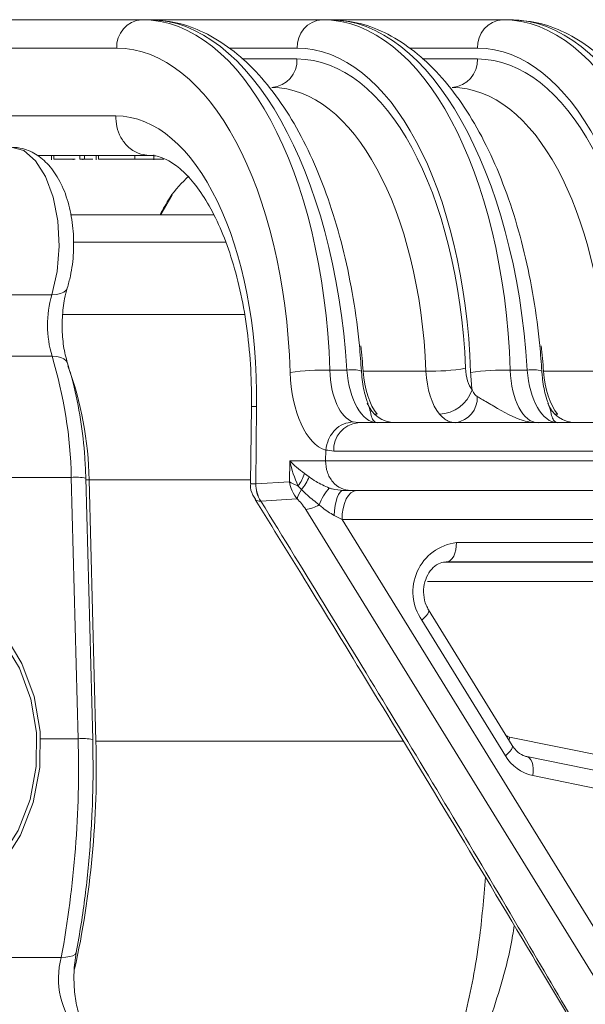
# Model space of a CAD drawing. Units: millimetres. Extents: x 2196 to 4258, y 183 to 3969.
# Drawn here: x 3256 to 3286, y 3166 to 3216 of the extents above; entities that cross this region are included whole.
import ezdxf

# ---------------------------------------------------------------- set-up
doc = ezdxf.new("R2010")
doc.units = ezdxf.units.MM
doc.header["$LTSCALE"] = 20

msp = doc.modelspace()

# ---------------------------------------------------------------- linework, layer by layer
at = {"color": 7, "linetype": 'Continuous', "lineweight": 18}
for p, q in [((3247.707, 3216.48), (3262.707, 3216.48)), ((3262.707, 3216.48), (3263.079, 3216.48)), ((3263.079, 3216.48), (3272.017, 3216.48)), ((3272.017, 3216.48), (3272.389, 3216.48)), ((3272.389, 3216.48), (3281.327, 3216.48)), ((3281.327, 3216.48), (3281.699, 3216.48)), ((3261.408, 3215.007), (3246.408, 3215.007)), ((3270.718, 3215.007), (3267.228, 3215.007)), ((3280.028, 3215.007), (3276.537, 3215.007)), ((3267.862, 3214.454), (3270.71, 3214.454)), ((3277.172, 3214.454), (3280.02, 3214.454)), ((3246.356, 3211.515), (3261.356, 3211.515)), ((3263.087, 3209.48), (3257.314, 3209.48)), ((3258.039, 3209.48), (3258.039, 3209.255)), ((3258.158, 3209.28), (3258.158, 3209.48)), ((3259.164, 3209.255), (3259.164, 3209.28)), ((3259.503, 3209.28), (3259.503, 3209.48)), ((3259.503, 3209.28), (3259.748, 3209.28)), ((3259.662, 3209.255), (3259.662, 3209.28)), ((3259.748, 3209.28), (3259.748, 3209.48)), ((3259.748, 3209.28), (3260.179, 3209.28)), ((3260.347, 3209.48), (3260.347, 3209.255)), ((3260.466, 3209.28), (3260.466, 3209.48)), ((3262.35, 3209.28), (3262.35, 3209.48)), ((3262.949, 3209.48), (3262.949, 3209.505)), ((3263.236, 3209.28), (3263.845, 3209.28)), ((3263.318, 3209.255), (3263.318, 3209.505)), ((3264.268, 3207.429), (3263.691, 3206.407)), ((3266.407, 3206.407), (3259.027, 3206.407)), ((3267.022, 3205), (3259.165, 3205)), ((3254.156, 3202.283), (3258.066, 3202.283)), ((3268.002, 3201.275), (3258.624, 3201.275)), ((3258.074, 3199.111), (3254.168, 3199.111)), ((3272.408, 3198.398), (3273.286, 3198.398)), ((3274.124, 3198.346), (3277.367, 3198.346)), ((3281.718, 3198.398), (3282.596, 3198.398)), ((3283.434, 3198.346), (3286.676, 3198.346)), ((3268.361, 3196.515), (3268.318, 3192.544)), ((3268.629, 3196.524), (3268.586, 3192.534)), ((3274.853, 3196.121), (3274.703, 3196.129)), ((3284.162, 3196.121), (3284.013, 3196.129)), ((3273.61, 3195.721), (3273.858, 3195.685)), ((3272.187, 3193.711), (3272.196, 3194.265)), ((3270.32, 3192.636), (3270.336, 3193.711)), ((3270.336, 3193.711), (3272.187, 3193.711)), ((3271.093, 3193.067), (3271.334, 3192.891)), ((3259.065, 3192.862), (3254.087, 3192.862)), ((3259.418, 3179.372), (3259.065, 3192.862)), ((3260.169, 3179.333), (3259.815, 3192.823)), ((3259.982, 3192.731), (3260.335, 3179.241)), ((3268.32, 3192.731), (3259.982, 3192.731)), ((3268.586, 3192.534), (3268.589, 3192.534)), ((3268.589, 3192.534), (3270.32, 3192.636)), ((3270.942, 3192.236), (3270.763, 3192.425)), ((3273.486, 3192.185), (3273.098, 3192.185)), ((3270.719, 3191.748), (3268.843, 3191.638)), ((3295.866, 3151.167), (3271.16, 3191.203)), ((3292.021, 3190.685), (3273.034, 3190.685)), ((3273.034, 3190.685), (3297.062, 3151.747)), ((3278.94, 3189.5), (3289.75, 3189.5)), ((3278.347, 3188.482), (3288.742, 3188.482)), ((3278.449, 3188.5), (3278.408, 3188.5)), ((3278.449, 3188.5), (3278.439, 3188.5)), ((3289.259, 3188.5), (3278.449, 3188.5)), ((3288.25, 3187.483), (3277.44, 3187.483)), ((3281.82, 3179.024), (3277.503, 3186.019)), ((3281.469, 3178.499), (3277.152, 3185.494)), ((3259.418, 3179.372), (3257.481, 3179.372)), ((3276.202, 3179.241), (3260.335, 3179.241)), ((3281.66, 3179.283), (3281.679, 3179.46)), ((3281.679, 3179.46), (3294.263, 3176.898)), ((3281.82, 3179.024), (3281.816, 3179.03)), ((3295.159, 3175.891), (3282.575, 3178.453)), ((3295.46, 3174.911), (3282.876, 3177.473)), ((3254.573, 3168.091), (3258.549, 3168.091))]:
    msp.add_line(p, q, dxfattribs=at)
at = {"color": 7, "linetype": 'Continuous', "lineweight": 18, "flags": 128}
for points in [[(3258.066, 3202.283), (3258.334, 3203.487), (3258.437, 3204.788), (3258.365, 3206.098), (3258.126, 3207.325), (3257.734, 3208.385), (3257.217, 3209.202), (3256.612, 3209.722), (3255.959, 3209.907)], [(3258.066, 3202.283), (3258.307, 3202.299), (3258.514, 3202.343), (3258.68, 3202.416), (3258.797, 3202.514), (3258.861, 3202.629)], [(3258.074, 3199.111), (3258.315, 3199.095), (3258.522, 3199.05), (3258.688, 3198.976), (3258.806, 3198.876), (3258.87, 3198.762)], [(3259.982, 3192.731), (3259.822, 3192.732), (3259.818, 3192.732)], [(3273.098, 3192.185), (3273.013, 3192.161), (3272.932, 3192.091), (3272.856, 3191.975), (3272.787, 3191.818), (3272.728, 3191.626), (3272.681, 3191.403), (3272.648, 3191.158), (3272.628, 3190.898)], [(3273.784, 3192.185), (3273.638, 3192.156), (3273.497, 3192.071), (3273.367, 3191.932), (3273.254, 3191.746), (3273.16, 3191.519), (3273.091, 3191.259), (3273.048, 3190.978), (3273.034, 3190.685)], [(3278.94, 3189.5), (3278.93, 3189.307), (3278.903, 3189.122), (3278.857, 3188.95), (3278.797, 3188.799), (3278.722, 3188.675), (3278.637, 3188.581), (3278.545, 3188.523), (3278.449, 3188.5)], [(3253.068, 3187.022), (3254.434, 3186.054), (3255.601, 3184.783), (3256.517, 3183.264), (3257.145, 3181.56), (3257.457, 3179.745), (3257.442, 3177.893), (3257.098, 3176.085), (3256.442, 3174.396), (3255.499, 3172.898), (3254.312, 3171.654), (3252.929, 3170.717), (3251.409, 3170.127), (3249.817, 3169.908), (3248.22, 3170.07), (3246.685, 3170.606), (3245.278, 3171.493)], [(3245.773, 3171.905), (3247.103, 3171.067), (3248.552, 3170.561), (3250.06, 3170.408), (3251.564, 3170.614), (3252.999, 3171.172), (3254.305, 3172.057), (3255.427, 3173.232), (3256.317, 3174.646), (3256.937, 3176.242), (3257.261, 3177.95), (3257.276, 3179.698), (3256.981, 3181.413), (3256.388, 3183.022), (3255.523, 3184.457), (3254.421, 3185.657), (3253.13, 3186.571)], [(3277.152, 3185.494), (3277.279, 3185.606), (3277.382, 3185.714), (3277.457, 3185.813), (3277.503, 3185.901), (3277.516, 3185.973), (3277.504, 3186.017)], [(3281.469, 3178.499), (3281.595, 3178.61), (3281.699, 3178.718), (3281.774, 3178.818), (3281.82, 3178.905), (3281.833, 3178.977), (3281.82, 3179.024)], [(3282.876, 3177.473), (3282.895, 3177.663), (3282.895, 3177.846), (3282.876, 3178.015), (3282.838, 3178.163), (3282.782, 3178.286), (3282.711, 3178.378), (3282.628, 3178.436), (3282.575, 3178.453)], [(3258.549, 3168.091), (3258.789, 3168.101), (3258.993, 3168.131), (3259.152, 3168.179), (3259.262, 3168.245), (3259.317, 3168.324), (3259.321, 3168.341)]]:
    msp.add_lwpolyline(points, dxfattribs=at)
at = {"color": 7, "linetype": 'Continuous', "lineweight": 18}
for centre, radius, start, end in [((3262.813, 3215.078), 1.406, 94.3107, 182.9114), ((3272.123, 3215.078), 1.406, 94.3108, 182.911), ((3281.432, 3215.078), 1.406, 94.3107, 182.9114), ((3269.305, 3214.383), 1.406, 274.3095, 2.9126), ((3278.615, 3214.383), 1.406, 274.3095, 2.9126), ((3263.444, 3200.71), 5.604, 163.695, 196.5859), ((3236.028, 3192.41), 23.042, 1.1237, 16.9054), ((3242.115, 3192.453), 17.869, 0.8912, 20.204), ((3272.08, 3186.257), 12.145, 88.4531, 98.1298), ((3273.547, 3196.616), 1.801, 74.2357, 98.3386), ((3277.66, 3208.806), 10.464, 268.3944, 279.6321), ((3281.39, 3186.257), 12.145, 88.453, 98.1298), ((3282.857, 3196.616), 1.801, 74.2368, 98.3375), ((3277.988, 3197.983), 1.863, 272.2764, 341.0267), ((3278.71, 3196.978), 1.307, 278.3567, 2.1777), ((3275.768, 3197.185), 1.5, 199.3588, 269.9901), ((3285.078, 3197.185), 1.5, 199.3593, 269.99), ((3273.992, 3194.304), 1.387, 95.533, 183.8349), ((3269.43, 3193.518), 1.724, 320.6562, 344.8289), ((3259.292, 3190.017), 2.854, 79.4441, 94.5731), ((3270.256, 3192.508), 1.67, 179.1143, 211.4355), ((3270.271, 3192.527), 1.682, 179.7478, 211.9074), ((3269.36, 3193.627), 2.107, 318.6574, 339.5531), ((3272.019, 3191.448), 1.334, 143.8326, 167.0386), ((3274.615, 3190.372), 2.962, 139.0494, 158.7339), ((3270.942, 3192.938), 1.749, 277.1744, 301.4809), ((3279.259, 3186.956), 2.565, 97.1529, 214.7441), ((3205.396, 3177.861), 54.044, 349.5846, 1.6026), ((3211.9, 3177.828), 48.456, 347.6708, 1.6719), ((3259.646, 3176.533), 2.849, 79.4282, 94.589), ((3281.765, 3179.87), 0.419, 229.9444, 258.1611), ((3283.355, 3179.608), 2.188, 210.4666, 257.3529), ((3262.684, 3167), 4.276, 165.2289, 220.352)]:
    msp.add_arc(centre, radius, start, end, dxfattribs=at)
for centre, major_axis, ratio, start_param, end_param in [((3262.428, 3196.48), (0.373, 19.999), 0.49987, 4.817717, 6.292504), ((3263.359, 3196.48), (-0.373, 19.999), 0.49987, 4.79908, 6.273867), ((3271.737, 3196.48), (0.373, 19.999), 0.49987, 4.817717, 6.292504), ((3272.669, 3196.48), (-0.373, 19.999), 0.49987, 4.79908, 6.273867), ((3281.047, 3196.48), (0.373, 19.999), 0.49987, 4.817717, 6.292504), ((3281.979, 3196.48), (-0.373, 19.999), 0.49987, 4.79908, 6.273867), ((3261.129, 3196.507), (0.373, 18.499), 0.499848, 4.818472, 6.293259), ((3270.438, 3196.507), (0.373, 18.499), 0.499848, 4.818472, 6.293259), ((3279.748, 3196.507), (0.373, 18.499), 0.499848, 4.818472, 6.293259), ((3270.438, 3196.454), (0.363, 17.999), 0.499848, 4.835773, 6.293259), ((3279.747, 3196.454), (0.363, 17.999), 0.499848, 4.835773, 6.293259), ((3269.139, 3196.48), (0.363, 16.499), 0.499819, 4.836688, 6.294173), ((3278.449, 3196.48), (0.363, 16.499), 0.499819, 4.836688, 6.294173), ((3261.129, 3196.515), (0.302, 14.999), 0.499848, 4.723065, 6.293259), ((3265.957, 3196.48), (-0.363, 16.499), 0.499819, 4.814712, 4.894825), ((3275.267, 3196.48), (-0.363, 16.499), 0.499819, 4.814712, 4.894825), ((3272.609, 3198.711), (0.091, 4.5), 0.499848, 1.676879, 2.997263), ((3273.908, 3198.685), (0.091, 3), 0.499658, 1.681908, 3.002291), ((3274.773, 3198.685), (-0.091, 3), 0.499658, 1.651705, 3.126491), ((3275.612, 3198.685), (-0.03, 3), 0.499962, 1.679069, 2.590932), ((3278.86, 3198.685), (0.03, 3), 0.499962, 1.689145, 2.601009), ((3280.159, 3198.659), (0.03, 1.5), 0.499848, 1.69418, 2.606044), ((3281.919, 3198.711), (0.091, 4.5), 0.499848, 1.676879, 1.881968), ((3283.218, 3198.685), (0.091, 3), 0.499658, 1.681908, 3.156694), ((3284.083, 3198.685), (-0.091, 3), 0.499658, 1.651705, 3.126491), ((3284.921, 3198.685), (-0.03, 3), 0.499962, 1.679069, 2.590932), ((3271.635, 3193.685), (1.91, -1.343), 0.350284, 4.232597, 4.674729), ((3271.635, 3193.685), (-0.861, 2.98), 0.403135, 1.44614, 1.888272), ((3271.619, 3192.609), (-0.776, 1.352), 0.790566, 1.127169, 1.763927), ((3271.619, 3192.609), (1.494, -0.284), 0.264145, 3.71114, 4.153272), ((3270.91, 3191.188), (-0.457, 0.674), 0.267806, 4.554295, 5.488334), ((3272.534, 3190.685), (1.674, -0.845), 0.123802, 1.330466, 1.57697)]:
    msp.add_ellipse(centre, major_axis=major_axis, ratio=ratio, start_param=start_param, end_param=end_param, dxfattribs=at)
for points, knots in [([(3274.037, 3198.349), (3274.004, 3198.786), (3273.911, 3200.053), (3273.633, 3202.116), (3273.155, 3204.48), (3272.523, 3206.722), (3271.745, 3208.811), (3270.829, 3210.715), (3269.78, 3212.404), (3268.606, 3213.847), (3267.319, 3215.012), (3265.941, 3215.857), (3264.515, 3216.384), (3263.549, 3216.449), (3263.079, 3216.48)], [0, 0, 0, 0, 0.045757, 0.132489, 0.219384, 0.306498, 0.393926, 0.481764, 0.570075, 0.658813, 0.74746, 0.834879, 0.919696, 1, 1, 1, 1]), ([(3283.346, 3198.349), (3283.314, 3198.786), (3283.221, 3200.053), (3282.943, 3202.116), (3282.465, 3204.48), (3281.832, 3206.722), (3281.055, 3208.811), (3280.139, 3210.715), (3279.09, 3212.404), (3277.916, 3213.847), (3276.629, 3215.012), (3275.251, 3215.857), (3273.825, 3216.384), (3272.859, 3216.449), (3272.389, 3216.48)], [0, 0, 0, 0, 0.045757, 0.132489, 0.219384, 0.306498, 0.393926, 0.481764, 0.570076, 0.658813, 0.74746, 0.834879, 0.919696, 1, 1, 1, 1]), ([(3292.656, 3198.349), (3292.624, 3198.786), (3292.53, 3200.053), (3292.253, 3202.116), (3291.774, 3204.48), (3291.142, 3206.722), (3290.365, 3208.811), (3289.449, 3210.715), (3288.4, 3212.404), (3287.226, 3213.847), (3285.939, 3215.012), (3284.56, 3215.857), (3283.135, 3216.384), (3282.169, 3216.449), (3281.699, 3216.48)], [0, 0, 0, 0, 0.045757, 0.132489, 0.219384, 0.306498, 0.393926, 0.481764, 0.570076, 0.658813, 0.74746, 0.834879, 0.919696, 1, 1, 1, 1]), ([(3261.356, 3211.515), (3261.366, 3211.328), (3261.388, 3210.94), (3261.606, 3210.386), (3261.98, 3209.896), (3262.495, 3209.547), (3262.895, 3209.502), (3263.087, 3209.48)], [0, 0, 0, 0, 0.176586, 0.366999, 0.563635, 0.790508, 1, 1, 1, 1]), ([(3258.861, 3202.629), (3258.917, 3202.833), (3259.079, 3203.417), (3259.205, 3204.465), (3259.18, 3205.725), (3258.966, 3206.946), (3258.574, 3208.026), (3258.027, 3208.891), (3257.353, 3209.506), (3256.645, 3209.846), (3256.172, 3209.889), (3255.979, 3209.906)], [0, 0, 0, 0, 0.069868, 0.199241, 0.327641, 0.45725, 0.590437, 0.715045, 0.82598, 0.928952, 1, 1, 1, 1]), ([(3258.158, 3209.28), (3258.209, 3209.28), (3258.309, 3209.28), (3258.604, 3209.28), (3258.961, 3209.28), (3259.192, 3209.28), (3259.26, 3209.28)], [0, 0, 0, 0, 0.207641, 0.415282, 0.827493, 1, 1, 1, 1]), ([(3260.466, 3209.28), (3260.516, 3209.28), (3260.617, 3209.28), (3260.913, 3209.28), (3261.549, 3209.28), (3262.03, 3209.28), (3262.35, 3209.28)], [0, 0, 0, 0, 0.125618, 0.251232, 0.500607, 1, 1, 1, 1]), ([(3260.697, 3209.28), (3260.746, 3209.28), (3260.934, 3209.28), (3261.024, 3209.28), (3261.006, 3209.28), (3261.004, 3209.28)], [0, 0, 0, 0, 0.241735, 0.926932, 1, 1, 1, 1]), ([(3262.35, 3209.28), (3262.646, 3209.28), (3263.089, 3209.28), (3263.332, 3209.28), (3263.314, 3209.28), (3263.312, 3209.28)], [0, 0, 0, 0, 0.644079, 0.965707, 1, 1, 1, 1]), ([(3263.087, 3209.48), (3263.176, 3209.476), (3263.448, 3209.464), (3263.917, 3209.318), (3264.585, 3208.904), (3265.299, 3208.208), (3266.017, 3207.206), (3266.679, 3205.953), (3267.26, 3204.468), (3267.739, 3202.779), (3268.096, 3200.926), (3268.315, 3198.957), (3268.373, 3197.42), (3268.361, 3196.559), (3268.359, 3196.379)], [0, 0, 0, 0, 0.047226, 0.145082, 0.233649, 0.328376, 0.419538, 0.51033, 0.6017, 0.69399, 0.78712, 0.880891, 0.975076, 1, 1, 1, 1]), ([(3263.652, 3206.407), (3263.81, 3206.714), (3264.239, 3207.545), (3264.783, 3208.07), (3265.127, 3208.401)], [0, 0, 0, 0, 0.37025, 1, 1, 1, 1]), ([(3258.87, 3198.762), (3258.83, 3198.901), (3258.713, 3199.308), (3258.595, 3200.113), (3258.582, 3201.12), (3258.686, 3201.992), (3258.812, 3202.451), (3258.861, 3202.629)], [0, 0, 0, 0, 0.123139, 0.359929, 0.60191, 0.845522, 1, 1, 1, 1]), ([(3259.815, 3192.823), (3259.801, 3193.177), (3259.761, 3194.201), (3259.566, 3195.869), (3259.244, 3197.497), (3258.969, 3198.424), (3258.87, 3198.762)], [0, 0, 0, 0, 0.1700776, 0.4919912, 0.8150914, 1, 1, 1, 1]), ([(3274.376, 3196.666), (3274.323, 3196.812), (3274.18, 3197.203), (3274.078, 3197.816), (3274.045, 3198.242), (3274.037, 3198.349)], [0, 0, 0, 0, 0.309067, 0.827617, 1, 1, 1, 1]), ([(3283.686, 3196.666), (3283.632, 3196.812), (3283.49, 3197.203), (3283.388, 3197.816), (3283.355, 3198.242), (3283.346, 3198.349)], [0, 0, 0, 0, 0.309067, 0.827617, 1, 1, 1, 1]), ([(3280.015, 3197.028), (3279.972, 3197.06), (3279.861, 3197.142), (3279.792, 3197.288), (3279.75, 3197.377)], [0, 0, 0, 0, 0.3878444, 1, 1, 1, 1]), ([(3283.15, 3195.685), (3283.147, 3195.685), (3283.018, 3195.686), (3282.766, 3195.705), (3281.998, 3195.87), (3281.146, 3196.365), (3280.348, 3196.842), (3280.087, 3196.988), (3280.015, 3197.028)], [0, 0, 0, 0, 0.002635, 0.117138, 0.230388, 0.70893, 0.920451, 1, 1, 1, 1]), ([(3268.629, 3196.524), (3268.613, 3196.524), (3268.541, 3196.523), (3268.404, 3196.521), (3268.384, 3196.517), (3268.371, 3196.515)], [0, 0, 0, 0, 0.095057, 0.423449, 1, 1, 1, 1]), ([(3274.337, 3196.685), (3274.351, 3196.66), (3274.491, 3196.404), (3274.518, 3195.98), (3274.706, 3195.728), (3274.794, 3195.686), (3274.84, 3195.685), (3274.841, 3195.685)], [0, 0, 0, 0, 0.056944, 0.575503, 0.780422, 0.996694, 1, 1, 1, 1]), ([(3283.647, 3196.685), (3283.661, 3196.66), (3283.801, 3196.404), (3283.828, 3195.98), (3284.016, 3195.728), (3284.104, 3195.686), (3284.15, 3195.685), (3284.151, 3195.685)], [0, 0, 0, 0, 0.056944, 0.575505, 0.780421, 0.996695, 1, 1, 1, 1]), ([(3278.9, 3195.685), (3278.768, 3195.698), (3278.455, 3195.73), (3278.206, 3195.977), (3278.062, 3196.121)], [0, 0, 0, 0, 0.4193153, 1, 1, 1, 1]), ([(3273.61, 3195.721), (3273.44, 3195.699), (3273.099, 3195.656), (3272.646, 3195.32), (3272.307, 3194.84), (3272.233, 3194.457), (3272.196, 3194.265)], [0, 0, 0, 0, 0.249997, 0.499997, 0.749993, 1, 1, 1, 1]), ([(3273.858, 3195.685), (3274.666, 3195.685), (3276.28, 3195.685), (3279.779, 3195.685), (3283.599, 3195.685), (3287.402, 3195.685), (3290.752, 3195.685), (3293.208, 3195.685), (3294.544, 3195.685), (3294.491, 3195.685), (3294.472, 3195.685)], [0, 0, 0, 0, 0.1319037, 0.2638025, 0.3956692, 0.5275307, 0.659416, 0.7913432, 0.9233125, 1, 1, 1, 1]), ([(3272.608, 3194.211), (3272.467, 3194.238), (3272.326, 3194.265), (3272.196, 3194.265), (3272.196, 3194.265)], [0, 0, 0, 0, 0.999924, 1, 1, 1, 1]), ([(3296.102, 3194.211), (3296.111, 3194.211), (3296.171, 3194.211), (3295.927, 3194.211), (3295.353, 3194.211), (3294.411, 3194.211), (3293.152, 3194.211), (3291.625, 3194.211), (3289.847, 3194.211), (3287.9, 3194.211), (3285.805, 3194.211), (3283.658, 3194.211), (3281.481, 3194.211), (3279.375, 3194.211), (3277.36, 3194.211), (3275.238, 3194.211), (3273.652, 3194.211), (3272.825, 3194.211), (3272.608, 3194.211)], [0, 0, 0, 0, 0.011454, 0.078282, 0.143214, 0.210029, 0.274942, 0.341737, 0.406632, 0.473408, 0.538294, 0.60506, 0.66995, 0.736721, 0.801625, 0.868413, 0.965447, 1, 1, 1, 1]), ([(3272.187, 3193.711), (3272.204, 3193.512), (3272.238, 3193.114), (3272.538, 3192.609), (3272.97, 3192.254), (3273.314, 3192.208), (3273.486, 3192.185)], [0, 0, 0, 0, 0.249996, 0.500004, 0.750002, 1, 1, 1, 1]), ([(3272.187, 3193.711), (3272.187, 3193.711), (3272.411, 3193.711), (3273.047, 3193.711), (3274.286, 3193.711), (3275.953, 3193.711), (3277.845, 3193.711), (3279.874, 3193.711), (3282.02, 3193.711), (3284.182, 3193.711), (3286.34, 3193.711), (3288.392, 3193.711), (3290.318, 3193.711), (3292.028, 3193.711), (3293.504, 3193.711), (3294.681, 3193.711), (3295.536, 3193.711), (3296.056, 3193.711), (3296.104, 3193.711), (3296.126, 3193.711)], [0, 0, 0, 0, 0.000002, 0.040111, 0.103475, 0.168675, 0.232041, 0.297243, 0.360622, 0.42584, 0.489237, 0.554475, 0.617889, 0.683144, 0.746566, 0.811827, 0.875243, 0.940497, 1, 1, 1, 1]), ([(3268.328, 3192.546), (3268.325, 3192.525), (3268.292, 3192.324), (3268.369, 3192.023), (3268.52, 3191.807), (3268.566, 3191.739)], [0, 0, 0, 0, 0.076131, 0.712265, 1, 1, 1, 1]), ([(3268.342, 3192.544), (3268.34, 3192.541), (3268.332, 3192.531), (3268.489, 3192.533), (3268.586, 3192.534)], [0, 0, 0, 0, 0.381353, 1, 1, 1, 1]), ([(3271.334, 3192.891), (3271.451, 3192.807), (3271.751, 3192.588), (3272.14, 3192.418), (3272.378, 3192.313)], [0, 0, 0, 0, 0.388314, 1, 1, 1, 1]), ([(3271.855, 3191.447), (3271.649, 3191.607), (3271.326, 3191.857), (3271.044, 3192.135), (3270.942, 3192.236)], [0, 0, 0, 0, 0.640111, 1, 1, 1, 1]), ([(3272.378, 3192.313), (3272.429, 3192.297), (3272.659, 3192.22), (3272.905, 3192.201), (3273.098, 3192.185)], [0, 0, 0, 0, 0.220096, 1, 1, 1, 1]), ([(3294.478, 3192.185), (3294.514, 3192.185), (3294.629, 3192.185), (3293.457, 3192.185), (3291.145, 3192.185), (3287.875, 3192.185), (3284.11, 3192.185), (3280.247, 3192.185), (3276.742, 3192.185), (3274.575, 3192.185), (3273.696, 3192.185), (3273.486, 3192.185)], [0, 0, 0, 0, 0.057577, 0.1865, 0.315433, 0.444349, 0.573225, 0.702058, 0.830864, 0.95967, 1, 1, 1, 1]), ([(3268.551, 3191.72), (3269.463, 3190.249), (3271.516, 3186.939), (3274.844, 3181.497), (3278.708, 3175.112), (3282.257, 3169.194), (3284.508, 3165.406), (3285.324, 3164.032)], [0, 0, 0, 0, 0.159737, 0.359495, 0.590011, 0.851306, 1, 1, 1, 1]), ([(3268.567, 3191.74), (3268.572, 3191.72), (3268.589, 3191.646), (3268.729, 3191.641), (3268.831, 3191.637)], [0, 0, 0, 0, 0.268683, 1, 1, 1, 1]), ([(3268.843, 3191.638), (3268.843, 3191.638), (3268.839, 3191.638), (3268.835, 3191.637), (3268.831, 3191.637)], [0, 0, 0, 0, 0.002455, 1, 1, 1, 1]), ([(3268.843, 3191.638), (3271.169, 3187.857), (3275.823, 3180.293), (3281.313, 3171.071), (3284.488, 3165.635), (3285.456, 3163.978)], [0, 0, 0, 0, 0.409978, 0.820238, 1, 1, 1, 1]), ([(3272.628, 3190.898), (3272.421, 3191.023), (3272.151, 3191.185), (3271.911, 3191.397), (3271.855, 3191.447)], [0, 0, 0, 0, 0.767294, 1, 1, 1, 1]), ([(3277.503, 3186.019), (3277.459, 3186.1), (3277.333, 3186.328), (3277.226, 3186.789), (3277.256, 3187.347), (3277.438, 3187.853), (3277.738, 3188.237), (3278.09, 3188.463), (3278.326, 3188.488), (3278.44, 3188.5)], [0, 0, 0, 0, 0.083741, 0.236484, 0.388904, 0.539836, 0.6917, 0.850827, 1, 1, 1, 1]), ([(3259.321, 3168.341), (3259.408, 3168.834), (3259.662, 3170.262), (3259.963, 3172.698), (3260.163, 3175.59), (3260.201, 3177.812), (3260.175, 3179.04), (3260.169, 3179.333)], [0, 0, 0, 0, 0.139877, 0.405163, 0.670299, 0.921415, 1, 1, 1, 1]), ([(3282.575, 3178.453), (3282.512, 3178.47), (3282.32, 3178.522), (3282.047, 3178.704), (3281.882, 3178.936), (3281.82, 3179.024)], [0, 0, 0, 0, 0.234978, 0.711297, 1, 1, 1, 1]), ([(3270.699, 3152.639), (3271.18, 3152.805), (3272.142, 3153.138), (3273.716, 3154.2), (3275.386, 3155.894), (3277.005, 3158.413), (3278.37, 3161.495), (3279.431, 3165.042), (3280.139, 3168.654), (3280.343, 3171.138), (3280.432, 3172.225)], [0, 0, 0, 0, 0.096141, 0.192287, 0.332053, 0.471824, 0.611648, 0.751474, 0.891223, 1, 1, 1, 1]), ([(3281.925, 3169.735), (3281.897, 3169.561), (3281.65, 3167.995), (3280.83, 3165.227), (3279.466, 3161.614), (3277.79, 3158.481), (3275.912, 3155.924), (3274.063, 3154.212), (3272.381, 3153.143), (3271.386, 3152.808), (3270.888, 3152.641)], [0, 0, 0, 0, 0.019127, 0.171965, 0.326217, 0.480474, 0.634576, 0.788689, 0.894342, 1, 1, 1, 1]), ([(3260.063, 3164.026), (3260.04, 3164.045), (3259.975, 3164.098), (3259.747, 3164.403), (3259.484, 3165.013), (3259.28, 3165.841), (3259.186, 3166.809), (3259.213, 3167.677), (3259.293, 3168.166), (3259.321, 3168.341)], [0, 0, 0, 0, 0.086913, 0.237879, 0.393323, 0.557272, 0.728352, 0.902935, 1, 1, 1, 1])]:
    msp.add_open_spline(points, degree=3, knots=knots, dxfattribs=at)

doc.saveas('drawing.dxf')
